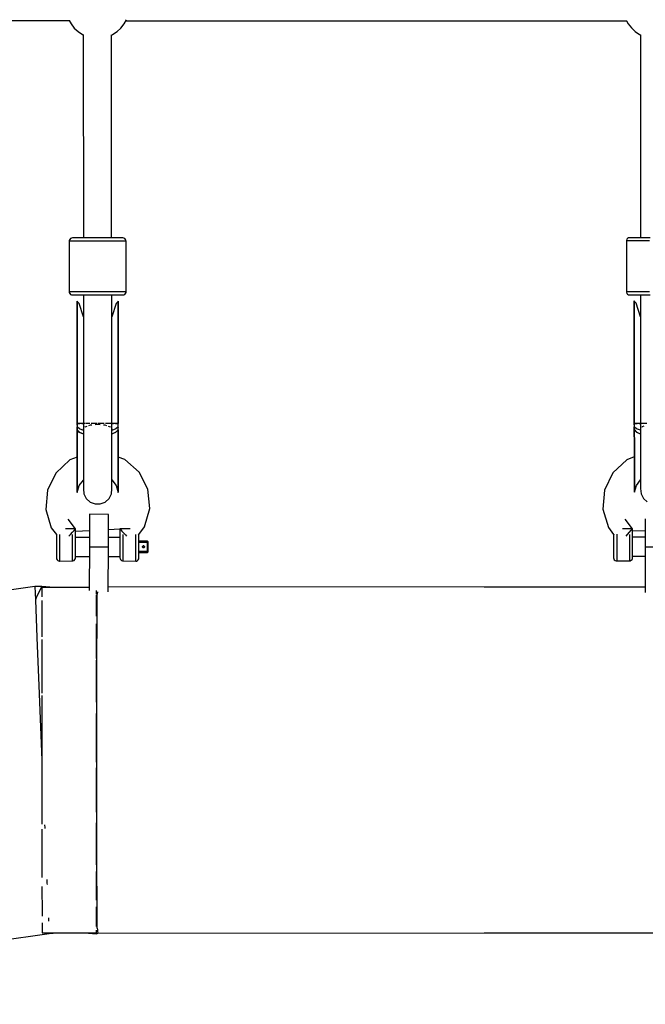
# Model space of a CAD drawing. Units: millimetres. Extents: x -3267 to 10334, y -5690 to 8754.
# Drawn here: x 6153 to 6548, y 1556 to 2177 of the extents above; entities that cross this region are included whole.
import ezdxf

# ---------------------------------------------------------------- set-up
doc = ezdxf.new("R2010")
doc.units = ezdxf.units.MM
doc.layers.add('PV-2D68A', color=7, linetype='Continuous')

# ---------------------------------------------------------------- blocks, each defined once
blk = doc.blocks.new('*U1')
at = {"layer": 'PV-2D68A'}
for p, q in [((2981.17, -390.74), (3265.66, -390.67)), ((3265.48, -390.67), (3266.67, -392.86)), ((3300.16, -392.85), (3301.61, -390.17)), ((3301.21, -390.9), (3617.13, -390.82)), ((3616.93, -390.82), (3617.99, -392.77)), ((3266.67, -392.86), (3268.7, -395.47)), ((3268.7, -395.47), (3271.13, -397.7)), ((3295.7, -397.7), (3298.13, -395.46)), ((3298.13, -395.46), (3300.16, -392.85)), ((3617.99, -392.77), (3620.02, -395.38)), ((3620.02, -395.38), (3622.45, -397.62)), ((3271.13, -397.7), (3273.9, -399.51)), ((3273.9, -399.51), (3274.51, -399.78)), ((3274.42, -399.74), (3274.46, -527.86)), ((3292.16, -399.84), (3292.93, -399.5)), ((3292.28, -527.85), (3292.24, -399.81)), ((3292.93, -399.5), (3295.7, -397.7)), ((3622.45, -397.62), (3625.21, -399.42)), ((3625.21, -399.42), (3625.82, -399.69)), ((3625.74, -399.65), (3625.77, -527.77)), ((3266.97, -527.94), (3266.32, -528.27)), ((3267.52, -527.86), (3266.97, -527.94)), ((3268.06, -527.86), (3267.52, -527.86)), ((3270.68, -527.86), (3268.06, -527.86)), ((3275.03, -527.86), (3270.68, -527.86)), ((3280.51, -527.86), (3275.03, -527.86)), ((3286.39, -527.86), (3280.51, -527.86)), ((3291.87, -527.85), (3286.39, -527.86)), ((3296.22, -527.85), (3291.87, -527.85)), ((3298.84, -527.85), (3296.22, -527.85)), ((3299.38, -527.85), (3298.84, -527.85)), ((3299.93, -527.93), (3299.38, -527.85)), ((3300.58, -528.26), (3299.93, -527.93)), ((3618.29, -527.85), (3617.63, -528.18)), ((3618.83, -527.77), (3618.29, -527.85)), ((3619.38, -527.77), (3618.83, -527.77)), ((3622, -527.77), (3619.38, -527.77)), ((3626.34, -527.77), (3622, -527.77)), ((3631.83, -527.77), (3626.34, -527.77)), ((3265.56, -529.5), (3265.53, -529.86)), ((3266.14, -529.86), (3265.53, -529.86)), ((3265.53, -529.86), (3265.54, -561.86)), ((3265.83, -528.81), (3265.56, -529.5)), ((3266.32, -528.27), (3265.83, -528.81)), ((3269.09, -529.86), (3266.14, -529.86)), ((3273.97, -529.86), (3269.09, -529.86)), ((3280.14, -529.86), (3273.97, -529.86)), ((3286.76, -529.86), (3280.14, -529.86)), ((3292.93, -529.85), (3286.76, -529.86)), ((3297.81, -529.85), (3292.93, -529.85)), ((3300.76, -529.85), (3297.81, -529.85)), ((3301.08, -528.8), (3300.58, -528.26)), ((3301.37, -529.85), (3300.76, -529.85)), ((3301.34, -529.49), (3301.08, -528.8)), ((3301.37, -529.85), (3301.34, -529.49)), ((3301.38, -561.85), (3301.37, -529.85)), ((3616.88, -529.41), (3616.84, -529.77)), ((3617.45, -529.77), (3616.84, -529.77)), ((3616.84, -529.77), (3616.85, -561.77)), ((3617.14, -528.72), (3616.88, -529.41)), ((3617.63, -528.18), (3617.14, -528.72)), ((3620.4, -529.77), (3617.45, -529.77)), ((3625.29, -529.77), (3620.4, -529.77)), ((3631.46, -529.77), (3625.29, -529.77)), ((3266.15, -561.86), (3265.54, -561.86)), ((3265.54, -561.86), (3265.57, -562.23)), ((3265.57, -562.23), (3265.83, -562.92)), ((3265.83, -562.92), (3266.33, -563.46)), ((3269.09, -561.86), (3266.15, -561.86)), ((3266.33, -563.46), (3266.98, -563.79)), ((3266.98, -563.79), (3267.53, -563.86)), ((3267.53, -563.86), (3268.07, -563.86)), ((3267.53, -563.86), (3269.14, -563.86)), ((3268.07, -563.86), (3270.69, -563.86)), ((3273.98, -561.86), (3269.09, -561.86)), ((3269.14, -563.86), (3272.68, -563.86)), ((3270.69, -563.86), (3275.04, -563.86)), ((3272.68, -563.86), (3274.46, -563.86)), ((3280.15, -561.86), (3273.98, -561.86)), ((3274.46, -563.86), (3274.46, -570.29)), ((3275.04, -563.86), (3280.52, -563.86)), ((3286.77, -561.86), (3280.15, -561.86)), ((3280.52, -563.86), (3286.4, -563.86)), ((3286.4, -563.86), (3291.88, -563.85)), ((3292.93, -561.85), (3286.77, -561.86)), ((3291.88, -563.85), (3296.23, -563.85)), ((3292.46, -570.29), (3292.46, -563.86)), ((3292.46, -563.86), (3294.24, -563.86)), ((3297.82, -561.85), (3292.93, -561.85)), ((3294.24, -563.86), (3297.78, -563.85)), ((3296.23, -563.85), (3298.85, -563.85)), ((3297.78, -563.85), (3299.39, -563.85)), ((3300.77, -561.85), (3297.82, -561.85)), ((3298.85, -563.85), (3299.39, -563.85)), ((3299.39, -563.85), (3299.94, -563.78)), ((3299.94, -563.78), (3300.59, -563.45)), ((3300.59, -563.45), (3301.08, -562.91)), ((3301.38, -561.85), (3300.77, -561.85)), ((3301.08, -562.91), (3301.35, -562.22)), ((3301.35, -562.22), (3301.38, -561.85)), ((3617.46, -561.77), (3616.85, -561.77)), ((3616.85, -561.77), (3616.89, -562.14)), ((3616.89, -562.14), (3617.15, -562.83)), ((3617.15, -562.83), (3617.64, -563.37)), ((3620.41, -561.77), (3617.46, -561.77)), ((3617.64, -563.37), (3618.3, -563.7)), ((3618.3, -563.7), (3618.84, -563.77)), ((3618.84, -563.77), (3619.39, -563.77)), ((3618.84, -563.77), (3620.45, -563.77)), ((3619.39, -563.77), (3622.01, -563.77)), ((3625.3, -561.77), (3620.41, -561.77)), ((3620.45, -563.77), (3624, -563.77)), ((3622.01, -563.77), (3626.35, -563.77)), ((3624, -563.77), (3625.78, -563.77)), ((3631.47, -561.77), (3625.3, -561.77)), ((3625.78, -563.77), (3625.78, -570.2)), ((3626.35, -563.77), (3631.84, -563.77)), ((3270.55, -567.7), (3270.48, -645.02)), ((3270.81, -568.2), (3270.55, -567.7)), ((3270.55, -567.7), (3270.57, -645.02)), ((3270.57, -645.02), (3270.55, -567.7)), ((3271.24, -568.69), (3270.81, -568.2)), ((3271.83, -569.15), (3271.24, -568.69)), ((3274.46, -577.69), (3271.83, -569.15)), ((3274.46, -570.29), (3274.48, -648.47)), ((3295.09, -569.15), (3292.46, -577.68)), ((3292.48, -648.46), (3292.46, -570.29)), ((3295.69, -568.68), (3295.09, -569.15)), ((3296.11, -568.19), (3295.69, -568.68)), ((3296.37, -567.69), (3296.11, -568.19)), ((3296.39, -645.02), (3296.37, -567.69)), ((3296.48, -645.02), (3296.37, -567.69)), ((3296.37, -567.69), (3296.39, -645.02)), ((3621.86, -567.61), (3621.8, -644.93)), ((3622.12, -568.11), (3621.86, -567.61)), ((3621.86, -567.61), (3621.88, -644.93)), ((3621.88, -644.93), (3621.86, -567.61)), ((3622.55, -568.6), (3622.12, -568.11)), ((3623.14, -569.06), (3622.55, -568.6)), ((3625.78, -577.6), (3623.14, -569.06)), ((3625.78, -570.2), (3625.8, -648.38)), ((3274.46, -573.25), (3274.46, -577.69)), ((3625.78, -573.16), (3625.78, -577.6)), ((3270.48, -645.02), (3270.48, -645.52)), ((3270.5, -645.02), (3270.48, -645.02)), ((3270.48, -645.03), (3270.48, -645.53)), ((3270.48, -645.52), (3270.48, -646.24)), ((3270.57, -645.02), (3270.5, -645.02)), ((3270.57, -645.81), (3270.57, -645.02)), ((3271.57, -645.02), (3270.57, -645.02)), ((3270.57, -645.91), (3270.57, -645.81)), ((3270.57, -645.91), (3270.57, -646.02)), ((3270.72, -645.02), (3272.3, -645.02)), ((3274.1, -645.02), (3271.57, -645.02)), ((3273.6, -645.02), (3274.48, -645.02)), ((3274.48, -645.02), (3274.1, -645.02)), ((3274.51, -645.02), (3274.51, -647.2)), ((3275.34, -645.02), (3274.51, -645.02)), ((3275.65, -645.02), (3275.34, -645.02)), ((3277.29, -645.02), (3275.94, -645.02)), ((3278.55, -645.02), (3277.29, -645.02)), ((3277.94, -646.18), (3278.98, -645.83)), ((3278.98, -645.83), (3279.85, -645.75)), ((3280.14, -645.02), (3279.44, -645.02)), ((3283.21, -645.02), (3280.14, -645.02)), ((3281.8, -645.57), (3283.48, -645.42)), ((3283.48, -645.42), (3285.04, -645.56)), ((3286.74, -645.02), (3283.74, -645.02)), ((3287.5, -645.02), (3286.74, -645.02)), ((3287.07, -645.75), (3287.98, -645.83)), ((3287.98, -645.83), (3288.99, -646.17)), ((3289.6, -645.02), (3288.4, -645.02)), ((3291.06, -645.02), (3289.6, -645.02)), ((3291.58, -645.02), (3291.3, -645.02)), ((3292.45, -645.02), (3291.58, -645.02)), ((3292.45, -647.34), (3292.45, -645.02)), ((3292.48, -645.02), (3293.36, -645.02)), ((3292.86, -645.02), (3292.48, -645.02)), ((3295.39, -645.02), (3292.86, -645.02)), ((3294.66, -645.02), (3296.24, -645.02)), ((3296.39, -645.02), (3295.39, -645.02)), ((3296.39, -646.02), (3296.39, -645.02)), ((3296.39, -645.02), (3296.48, -645.02)), ((3296.4, -647.03), (3296.39, -646.02)), ((3296.48, -647.46), (3296.48, -645.02)), ((3296.48, -645.02), (3296.48, -645.02)), ((3621.8, -644.93), (3621.8, -645.44)), ((3621.82, -644.93), (3621.8, -644.93)), ((3621.8, -644.94), (3621.8, -645.44)), ((3621.8, -645.44), (3621.8, -646.15)), ((3621.88, -644.93), (3621.82, -644.93)), ((3621.88, -645.72), (3621.88, -644.93)), ((3622.88, -644.93), (3621.88, -644.93)), ((3621.88, -645.82), (3621.88, -645.72)), ((3621.88, -645.82), (3621.88, -645.93)), ((3621.88, -645.93), (3621.88, -646.94)), ((3622.03, -644.93), (3623.62, -644.93)), ((3625.41, -644.93), (3622.88, -644.93)), ((3624.92, -644.93), (3625.8, -644.93)), ((3625.8, -644.93), (3625.41, -644.93)), ((3625.82, -644.93), (3625.83, -647.12)), ((3626.66, -644.93), (3625.82, -644.93)), ((3626.97, -644.93), (3626.66, -644.93)), ((3628.61, -644.93), (3627.25, -644.93)), ((3629.87, -644.93), (3628.61, -644.93)), ((3270.48, -646.24), (3270.48, -647.46)), ((3270.51, -647.24), (3270.48, -647.46)), ((3270.48, -647.46), (3270.5, -647.25)), ((3270.48, -647.46), (3270.48, -648.45)), ((3270.48, -647.47), (3270.48, -647.47)), ((3270.48, -647.47), (3270.48, -647.47)), ((3270.48, -647.47), (3270.48, -647.47)), ((3270.48, -647.47), (3270.48, -647.47)), ((3270.48, -648.45), (3270.48, -649.44)), ((3270.57, -648.97), (3270.48, -649.44)), ((3270.48, -649.44), (3270.5, -649.16)), ((3270.48, -649.43), (3270.48, -649.45)), ((3270.48, -649.44), (3270.54, -655.02)), ((3270.48, -649.45), (3270.54, -656.91)), ((3270.5, -647.25), (3270.5, -647.25)), ((3270.5, -649.16), (3270.57, -648.88)), ((3270.57, -647.03), (3270.51, -647.24)), ((3270.57, -646.02), (3270.57, -647.03)), ((3270.57, -647.92), (3270.57, -647.03)), ((3271.95, -648.32), (3270.57, -647.03)), ((3270.57, -647.03), (3270.57, -648.88)), ((3270.57, -648.88), (3270.57, -647.92)), ((3270.57, -648.88), (3271.95, -650.4)), ((3271.93, -650.51), (3270.57, -648.97)), ((3270.57, -648.97), (3270.57, -658.17)), ((3270.57, -658.17), (3270.57, -648.97)), ((3274.52, -651.66), (3271.93, -650.51)), ((3271.95, -648.32), (3271.95, -648.32)), ((3274.51, -649.26), (3271.95, -648.32)), ((3271.95, -650.4), (3274.52, -651.52)), ((3274.48, -648.47), (3274.57, -648.35)), ((3274.48, -648.47), (3274.53, -648.53)), ((3274.51, -648.51), (3274.52, -655.02)), ((3275.46, -647.24), (3275.69, -646.95)), ((3275.69, -646.95), (3276.76, -646.58)), ((3290.17, -646.57), (3291.28, -646.94)), ((3291.28, -646.94), (3291.5, -647.23)), ((3292.39, -648.35), (3292.48, -648.46)), ((3292.44, -648.52), (3292.48, -648.46)), ((3295.02, -648.32), (3292.45, -649.25)), ((3292.45, -655.02), (3292.45, -648.51)), ((3292.45, -651.51), (3295.02, -650.4)), ((3295.03, -650.5), (3292.45, -651.66)), ((3296.4, -647.03), (3295.02, -648.32)), ((3295.02, -648.32), (3295.02, -648.32)), ((3295.02, -650.4), (3296.4, -648.88)), ((3296.4, -648.97), (3295.03, -650.5)), ((3296.4, -648.88), (3296.4, -647.03)), ((3296.4, -647.59), (3296.48, -647.46)), ((3296.48, -647.46), (3296.4, -647.59)), ((3296.4, -658.16), (3296.4, -648.97)), ((3296.48, -649.43), (3296.4, -648.97)), ((3296.4, -648.97), (3296.4, -658.16)), ((3296.43, -655.02), (3296.48, -649.43)), ((3296.43, -660.68), (3296.48, -649.44)), ((3296.48, -649.44), (3296.48, -647.46)), ((3621.8, -646.15), (3621.8, -647.38)), ((3621.82, -647.15), (3621.8, -647.38)), ((3621.8, -647.38), (3621.82, -647.17)), ((3621.8, -647.38), (3621.8, -647.38)), ((3621.8, -647.38), (3621.8, -647.38)), ((3621.8, -647.38), (3621.8, -647.38)), ((3621.8, -647.38), (3621.8, -647.39)), ((3621.8, -647.38), (3621.8, -648.36)), ((3621.8, -648.36), (3621.8, -649.35)), ((3621.88, -648.88), (3621.8, -649.35)), ((3621.8, -649.35), (3621.82, -649.07)), ((3621.8, -649.34), (3621.8, -649.36)), ((3621.8, -649.35), (3621.86, -654.93)), ((3621.8, -649.36), (3621.86, -656.82)), ((3621.88, -646.94), (3621.82, -647.15)), ((3621.82, -647.17), (3621.82, -647.16)), ((3621.82, -649.07), (3621.88, -648.8)), ((3621.88, -647.83), (3621.88, -646.94)), ((3623.26, -648.23), (3621.88, -646.94)), ((3621.88, -646.94), (3621.88, -648.8)), ((3621.88, -648.8), (3621.88, -647.83)), ((3621.88, -648.8), (3623.26, -650.31)), ((3623.25, -650.42), (3621.88, -648.88)), ((3621.88, -648.88), (3621.89, -658.08)), ((3621.89, -658.08), (3621.88, -648.88)), ((3625.83, -651.57), (3623.25, -650.42)), ((3623.26, -648.23), (3623.26, -648.23)), ((3625.83, -649.17), (3623.26, -648.23)), ((3623.26, -650.31), (3625.83, -651.43)), ((3625.8, -648.38), (3625.89, -648.27)), ((3625.8, -648.38), (3625.84, -648.44)), ((3625.83, -648.42), (3625.84, -654.93)), ((3626.77, -647.15), (3627, -646.86)), ((3627, -646.86), (3628.07, -646.49)), ((3270.54, -655.02), (3270.54, -666.15)), ((3270.54, -655.02), (3270.54, -660.69)), ((3270.57, -658.17), (3270.57, -667.12)), ((3270.57, -667.12), (3270.57, -658.17)), ((3274.52, -655.02), (3274.53, -666.28)), ((3292.45, -666.28), (3292.45, -655.02)), ((3296.4, -667.12), (3296.4, -658.16)), ((3296.4, -658.16), (3296.4, -667.12)), ((3296.43, -666.14), (3296.43, -655.02)), ((3621.86, -654.93), (3621.86, -666.06)), ((3621.86, -654.93), (3621.86, -660.6)), ((3621.89, -658.08), (3621.89, -667.04)), ((3621.89, -667.04), (3621.89, -658.08)), ((3625.84, -654.93), (3625.84, -666.19)), ((3270.54, -660.69), (3270.54, -666.1)), ((3296.43, -666.07), (3296.43, -660.68)), ((3621.86, -660.6), (3621.86, -666.01)), ((3265.9, -667.95), (3257.05, -676.18)), ((3270.54, -666.1), (3265.9, -667.95)), ((3270.54, -666.15), (3270.55, -675.77)), ((3270.57, -667.12), (3270.58, -677.59)), ((3270.58, -677.59), (3270.57, -667.12)), ((3274.53, -666.28), (3274.53, -676.02)), ((3292.45, -676.02), (3292.45, -666.28)), ((3296.4, -677.59), (3296.4, -667.12)), ((3296.4, -667.12), (3296.4, -677.59)), ((3300.54, -667.61), (3296.43, -666.07)), ((3296.43, -675.77), (3296.43, -666.14)), ((3309.55, -675.67), (3300.54, -667.61)), ((3617.22, -667.86), (3608.37, -676.09)), ((3621.86, -666.01), (3617.22, -667.86)), ((3621.86, -666.06), (3621.86, -675.69)), ((3621.89, -667.04), (3621.89, -677.5)), ((3621.89, -677.5), (3621.89, -667.04)), ((3625.84, -666.19), (3625.84, -675.93)), ((3257.05, -676.18), (3251.77, -687.06)), ((3270.55, -675.77), (3270.55, -682.6)), ((3274.53, -676.02), (3274.53, -682.93)), ((3292.45, -682.92), (3292.45, -676.02)), ((3296.44, -682.59), (3296.43, -675.77)), ((3315.05, -686.44), (3309.55, -675.67)), ((3608.37, -676.09), (3603.08, -686.97)), ((3621.86, -675.69), (3621.86, -682.51)), ((3625.84, -675.93), (3625.85, -682.84)), ((3270.55, -682.6), (3270.55, -685.7)), ((3270.58, -677.59), (3270.58, -685.01)), ((3270.58, -685.01), (3270.58, -677.59)), ((3271.85, -684.11), (3274.53, -680.58)), ((3274.53, -682.93), (3274.53, -686.06)), ((3292.45, -680.57), (3295.13, -684.1)), ((3292.45, -686.06), (3292.45, -682.92)), ((3296.41, -685.01), (3296.4, -677.59)), ((3296.4, -677.59), (3296.41, -685.01)), ((3296.44, -685.69), (3296.44, -682.59)), ((3621.86, -682.51), (3621.86, -685.61)), ((3621.89, -677.5), (3621.89, -684.92)), ((3621.89, -684.92), (3621.89, -677.5)), ((3623.17, -684.02), (3625.84, -680.49)), ((3625.85, -682.84), (3625.85, -685.97)), ((3251.77, -687.06), (3250.77, -699.1)), ((3270.55, -685.7), (3270.58, -688.38)), ((3270.58, -688.38), (3271.85, -684.11)), ((3270.58, -685.01), (3270.58, -688.38)), ((3270.58, -688.38), (3270.58, -685.01)), ((3274.53, -686.06), (3274.84, -689.34)), ((3274.84, -689.34), (3276.31, -692.29)), ((3290.68, -692.28), (3292.15, -689.34)), ((3292.15, -689.34), (3292.45, -686.06)), ((3292.45, -686.06), (3292.45, -685.72)), ((3295.13, -684.1), (3296.41, -688.38)), ((3296.41, -688.38), (3296.41, -685.01)), ((3296.41, -685.01), (3296.41, -688.38)), ((3296.41, -688.38), (3296.44, -685.69)), ((3296.44, -685.69), (3296.44, -685.38)), ((3316.28, -698.47), (3315.05, -686.44)), ((3603.08, -686.97), (3602.08, -699.02)), ((3621.86, -685.61), (3621.9, -688.29)), ((3621.89, -684.92), (3621.9, -688.29)), ((3621.9, -688.29), (3621.89, -684.92)), ((3621.9, -688.29), (3623.17, -684.02)), ((3625.85, -685.97), (3626.15, -689.25)), ((3626.15, -689.25), (3627.63, -692.2)), ((3276.31, -692.29), (3278.76, -694.51)), ((3278.76, -694.51), (3281.84, -695.7)), ((3281.84, -695.7), (3285.15, -695.69)), ((3285.15, -695.69), (3288.23, -694.5)), ((3288.23, -694.5), (3290.68, -692.28)), ((3627.63, -692.2), (3630.07, -694.42)), ((3250.77, -699.1), (3250.77, -699.1)), ((3250.77, -699.1), (3254.19, -710.7)), ((3313.09, -710.13), (3316.28, -698.47)), ((3316.28, -698.47), (3316.28, -698.47)), ((3602.08, -699.02), (3602.08, -699.02)), ((3602.08, -699.02), (3605.51, -710.61)), ((3269.5, -711.41), (3264.79, -705.29)), ((3278.39, -704.97), (3278.35, -712.48)), ((3278.4, -702.2), (3278.39, -704.97)), ((3290.4, -702.26), (3278.4, -702.2)), ((3290.35, -712.55), (3290.39, -705.03)), ((3290.39, -705.03), (3290.4, -702.26)), ((3620.81, -711.32), (3616.1, -705.2)), ((3628.8, -704.99), (3628.79, -712.5)), ((3254.19, -710.7), (3257.5, -715.06)), ((3263.5, -711.41), (3263.19, -711.41)), ((3266.5, -711.41), (3263.5, -711.41)), ((3266.34, -714.95), (3267.59, -713.54)), ((3268.7, -711.41), (3266.5, -711.41)), ((3267.59, -713.54), (3268.61, -712.4)), ((3268.61, -712.4), (3269.27, -711.66)), ((3268.89, -711.41), (3268.7, -711.41)), ((3269.27, -711.66), (3269.5, -711.41)), ((3269.5, -715.75), (3269.5, -711.41)), ((3269.5, -712.83), (3278.35, -712.39)), ((3278.35, -712.48), (3278.3, -722.74)), ((3290.3, -722.8), (3290.35, -712.55)), ((3290.35, -711.79), (3297.5, -711.43)), ((3297.5, -711.4), (3297.5, -715.75)), ((3297.6, -711.4), (3297.5, -711.4)), ((3297.55, -711.45), (3297.58, -711.48)), ((3297.58, -711.48), (3298, -711.96)), ((3298.3, -711.4), (3297.98, -711.4)), ((3298, -711.96), (3298.75, -712.8)), ((3300.5, -711.4), (3298.3, -711.4)), ((3298.75, -712.8), (3299.76, -713.93)), ((3299.76, -713.93), (3300.94, -715.24)), ((3303.5, -711.4), (3300.5, -711.4)), ((3303.9, -711.4), (3303.5, -711.4)), ((3309.5, -714.97), (3313.09, -710.13)), ((3605.51, -710.61), (3608.82, -714.97)), ((3614.81, -711.32), (3614.51, -711.32)), ((3617.81, -711.32), (3614.81, -711.32)), ((3617.65, -714.86), (3618.91, -713.45)), ((3620.01, -711.32), (3617.81, -711.32)), ((3618.91, -713.45), (3619.92, -712.31)), ((3619.92, -712.31), (3620.59, -711.57)), ((3620.21, -711.32), (3620.01, -711.32)), ((3620.59, -711.57), (3620.81, -711.32)), ((3620.82, -715.67), (3620.81, -711.32)), ((3620.82, -712.74), (3628.79, -712.34)), ((3628.79, -712.5), (3628.79, -722.76)), ((3257.5, -715.06), (3257.5, -715.76)), ((3257.58, -715.34), (3257.5, -715.76)), ((3257.5, -715.76), (3257.5, -715.88)), ((3257.5, -715.88), (3257.5, -716.81)), ((3257.5, -716.81), (3257.5, -718.54)), ((3257.5, -718.54), (3257.5, -720.84)), ((3257.71, -715.07), (3257.58, -715.34)), ((3259.5, -714.9), (3259.5, -715.1)), ((3259.5, -715.1), (3259.5, -717.33)), ((3259.5, -717.33), (3259.5, -720.29)), ((3259.5, -720.29), (3259.5, -723.59)), ((3265.36, -716.03), (3266.34, -714.95)), ((3267.5, -714.95), (3267.5, -716.1)), ((3267.5, -716.1), (3267.5, -718.74)), ((3267.5, -718.74), (3267.5, -721.92)), ((3269.5, -716.23), (3269.5, -715.75)), ((3269.5, -717.58), (3269.5, -716.23)), ((3278.33, -716.75), (3269.5, -716.75)), ((3269.5, -719.63), (3269.5, -717.58)), ((3269.5, -722.11), (3269.5, -719.63)), ((3297.5, -716.75), (3290.33, -716.75)), ((3297.5, -715.75), (3297.5, -716.22)), ((3297.5, -716.22), (3297.5, -717.57)), ((3297.5, -717.57), (3297.5, -719.63)), ((3297.5, -719.63), (3297.5, -722.1)), ((3299.5, -716.09), (3299.5, -714.94)), ((3299.5, -718.73), (3299.5, -716.09)), ((3299.5, -721.91), (3299.5, -718.73)), ((3300.94, -715.24), (3301.64, -716.02)), ((3307.5, -715.09), (3307.5, -714.88)), ((3307.5, -717.32), (3307.5, -715.09)), ((3307.5, -720.28), (3307.5, -717.32)), ((3307.5, -723.57), (3307.5, -720.28)), ((3309.42, -715.32), (3309.28, -715.05)), ((3309.5, -715.74), (3309.42, -715.32)), ((3309.5, -715.74), (3309.5, -714.97)), ((3309.5, -715.86), (3309.5, -715.74)), ((3309.5, -716.79), (3309.5, -715.86)), ((3309.5, -718.52), (3309.5, -716.79)), ((3309.5, -720.83), (3309.5, -718.52)), ((3312.09, -719.14), (3309.5, -719.14)), ((3309.5, -719.74), (3312.17, -719.74)), ((3312.87, -719.14), (3312.09, -719.14)), ((3312.17, -719.74), (3314.69, -719.74)), ((3314.69, -719.14), (3312.87, -719.14)), ((3314.92, -719.19), (3314.69, -719.14)), ((3314.69, -719.14), (3314.69, -719.19)), ((3314.69, -719.19), (3314.69, -719.32)), ((3314.69, -719.32), (3314.69, -719.51)), ((3314.69, -719.51), (3314.69, -719.74)), ((3314.69, -719.74), (3314.92, -719.74)), ((3314.69, -719.74), (3314.69, -722.14)), ((3315.11, -719.32), (3314.92, -719.19)), ((3314.92, -719.74), (3315.11, -719.74)), ((3315.24, -719.51), (3315.11, -719.32)), ((3315.11, -719.74), (3315.24, -719.74)), ((3315.29, -719.74), (3315.24, -719.51)), ((3315.24, -719.74), (3315.29, -719.74)), ((3315.29, -723.21), (3315.29, -719.74)), ((3608.82, -714.97), (3608.82, -715.67)), ((3608.89, -715.25), (3608.82, -715.67)), ((3608.82, -715.67), (3608.82, -715.79)), ((3608.82, -715.79), (3608.82, -716.72)), ((3608.82, -716.72), (3608.82, -718.45)), ((3608.82, -718.45), (3608.82, -720.75)), ((3609.03, -714.99), (3608.89, -715.25)), ((3610.82, -714.81), (3610.82, -715.02)), ((3610.82, -715.02), (3610.82, -717.24)), ((3610.82, -717.24), (3610.82, -720.2)), ((3610.82, -720.2), (3610.82, -723.5)), ((3616.68, -715.95), (3617.65, -714.86)), ((3618.82, -714.86), (3618.82, -716.01)), ((3618.82, -716.01), (3618.82, -718.65)), ((3618.82, -718.65), (3618.82, -721.83)), ((3620.82, -716.14), (3620.82, -715.67)), ((3620.82, -717.49), (3620.82, -716.14)), ((3628.79, -716.66), (3620.82, -716.67)), ((3620.82, -719.54), (3620.82, -717.49)), ((3620.82, -722.02), (3620.82, -719.54)), ((3257.5, -720.84), (3257.5, -723.4)), ((3257.5, -723.4), (3257.5, -725.88)), ((3257.5, -725.88), (3257.5, -727.93)), ((3259.5, -723.59), (3259.5, -726.77)), ((3259.5, -726.77), (3259.5, -729.41)), ((3267.5, -721.92), (3267.5, -725.22)), ((3267.5, -725.22), (3267.5, -728.18)), ((3269.5, -724.67), (3269.5, -722.11)), ((3269.5, -726.97), (3269.5, -724.67)), ((3278.3, -722.74), (3278.15, -750.3)), ((3278.3, -722.74), (3290.3, -722.8)), ((3290.15, -751.22), (3290.3, -722.8)), ((3297.5, -722.1), (3297.5, -724.66)), ((3297.5, -724.66), (3297.5, -726.96)), ((3299.5, -725.21), (3299.5, -721.91)), ((3299.5, -728.17), (3299.5, -725.21)), ((3307.5, -726.75), (3307.5, -723.57)), ((3307.5, -729.39), (3307.5, -726.75)), ((3309.5, -723.39), (3309.5, -720.83)), ((3309.5, -725.86), (3309.5, -723.39)), ((3312.17, -725.74), (3309.5, -725.74)), ((3309.5, -727.92), (3309.5, -725.86)), ((3309.5, -726.34), (3311.93, -726.34)), ((3309.5, -726.34), (3312.1, -726.34)), ((3311.84, -722.51), (3311.8, -722.74)), ((3311.8, -722.74), (3311.84, -722.51)), ((3311.84, -722.97), (3311.8, -722.74)), ((3311.97, -722.32), (3311.84, -722.51)), ((3311.84, -722.51), (3311.97, -722.32)), ((3311.97, -723.17), (3311.84, -722.97)), ((3311.93, -726.34), (3314.69, -726.34)), ((3312.17, -722.19), (3311.97, -722.32)), ((3311.97, -722.32), (3312.17, -722.19)), ((3312.17, -723.3), (3311.97, -723.17)), ((3312.1, -726.34), (3314.69, -726.34)), ((3312.4, -722.14), (3312.17, -722.19)), ((3312.17, -722.19), (3312.4, -722.14)), ((3312.4, -723.34), (3312.17, -723.3)), ((3314.69, -725.74), (3312.17, -725.74)), ((3312.59, -722.17), (3312.4, -722.14)), ((3312.4, -722.14), (3312.63, -722.19)), ((3312.66, -723.28), (3312.4, -723.34)), ((3312.59, -722.17), (3312.76, -722.27)), ((3312.7, -723.25), (3312.63, -723.29)), ((3312.87, -723.11), (3312.66, -723.28)), ((3312.69, -722.23), (3312.83, -722.34)), ((3312.76, -722.27), (3312.9, -722.41)), ((3312.88, -723.08), (3312.84, -723.14)), ((3312.87, -722.38), (3312.98, -722.6)), ((3312.98, -722.86), (3312.87, -723.11)), ((3312.98, -722.59), (3312.9, -722.41)), ((3312.98, -722.59), (3312.98, -722.86)), ((3312.98, -722.86), (3312.98, -722.59)), ((3314.69, -722.14), (3314.69, -723.34)), ((3314.69, -723.34), (3314.69, -725.74)), ((3314.92, -725.74), (3314.69, -725.74)), ((3314.69, -725.74), (3314.69, -725.97)), ((3314.69, -725.97), (3314.69, -726.17)), ((3314.69, -726.17), (3314.69, -726.3)), ((3314.69, -726.3), (3314.69, -726.34)), ((3314.69, -726.34), (3314.8, -726.32)), ((3314.69, -726.34), (3314.8, -726.32)), ((3314.69, -726.34), (3314.69, -726.34)), ((3314.69, -726.34), (3314.69, -726.34)), ((3314.8, -726.32), (3314.92, -726.3)), ((3314.8, -726.32), (3314.92, -726.3)), ((3315.11, -725.74), (3314.92, -725.74)), ((3314.92, -726.3), (3315, -726.24)), ((3314.92, -726.3), (3315, -726.24)), ((3314.92, -726.3), (3314.92, -726.3)), ((3314.92, -726.3), (3314.92, -726.3)), ((3315, -726.24), (3315.12, -726.17)), ((3315, -726.24), (3315.12, -726.17)), ((3315.24, -725.74), (3315.11, -725.74)), ((3315.12, -726.17), (3315.11, -726.17)), ((3315.12, -726.17), (3315.16, -726.1)), ((3315.12, -726.17), (3315.16, -726.1)), ((3315.12, -726.17), (3315.12, -726.17)), ((3315.16, -726.1), (3315.24, -725.97)), ((3315.16, -726.1), (3315.24, -725.97)), ((3315.29, -725.74), (3315.24, -725.74)), ((3315.24, -725.97), (3315.24, -725.97)), ((3315.24, -725.97), (3315.26, -725.9)), ((3315.24, -725.97), (3315.26, -725.9)), ((3315.25, -725.97), (3315.24, -725.97)), ((3315.26, -725.9), (3315.29, -725.74)), ((3315.26, -725.9), (3315.29, -725.74)), ((3315.29, -725.74), (3315.29, -723.21)), ((3315.29, -725.74), (3315.29, -725.74)), ((3315.29, -725.74), (3315.29, -725.74)), ((3315.29, -725.74), (3315.29, -725.74)), ((3608.82, -720.75), (3608.82, -723.31)), ((3608.82, -723.31), (3608.82, -725.79)), ((3608.82, -725.79), (3608.82, -727.84)), ((3610.82, -723.5), (3610.82, -726.68)), ((3610.82, -726.68), (3610.82, -729.32)), ((3618.82, -721.83), (3618.82, -725.13)), ((3618.82, -725.13), (3618.82, -728.09)), ((3620.82, -724.58), (3620.82, -722.02)), ((3620.82, -726.88), (3620.82, -724.58)), ((3628.79, -722.76), (3628.78, -751.47)), ((3628.79, -722.76), (3640.79, -722.76)), ((3257.5, -727.93), (3257.5, -729.28)), ((3257.5, -729.28), (3257.5, -729.76)), ((3257.5, -729.76), (3257.58, -730.3)), ((3257.58, -730.3), (3257.91, -730.96)), ((3257.91, -730.96), (3258.45, -731.46)), ((3258.45, -731.46), (3259.14, -731.72)), ((3259.14, -731.72), (3259.5, -731.76)), ((3259.5, -729.41), (3259.5, -731.15)), ((3259.5, -731.15), (3259.5, -731.76)), ((3259.5, -731.76), (3267.5, -731.6)), ((3267.5, -728.18), (3267.5, -730.41)), ((3267.5, -730.41), (3267.5, -731.6)), ((3267.5, -731.6), (3267.87, -731.57)), ((3267.5, -731.6), (3267.5, -731.6)), ((3267.87, -731.57), (3268.56, -731.31)), ((3268.56, -731.31), (3269.1, -730.82)), ((3269.1, -730.82), (3269.43, -730.17)), ((3269.43, -730.17), (3269.5, -729.64)), ((3269.5, -728.71), (3269.5, -726.97)), ((3269.5, -729.63), (3269.5, -728.71)), ((3269.5, -728.75), (3278.27, -728.75)), ((3269.5, -729.64), (3269.5, -729.63)), ((3290.27, -728.75), (3297.5, -728.75)), ((3297.5, -726.96), (3297.5, -728.7)), ((3297.5, -728.7), (3297.5, -729.63)), ((3297.5, -729.63), (3297.5, -729.63)), ((3297.5, -729.63), (3297.58, -730.17)), ((3297.58, -730.17), (3297.91, -730.81)), ((3297.91, -730.81), (3298.45, -731.3)), ((3298.45, -731.3), (3299.14, -731.56)), ((3299.14, -731.56), (3299.5, -731.59)), ((3299.5, -730.4), (3299.5, -728.17)), ((3299.5, -731.59), (3299.5, -730.4)), ((3299.5, -731.59), (3299.5, -731.59)), ((3299.5, -731.59), (3307.5, -731.74)), ((3307.5, -731.14), (3307.5, -729.39)), ((3307.5, -731.74), (3307.5, -731.14)), ((3307.5, -731.74), (3307.87, -731.71)), ((3307.87, -731.71), (3308.56, -731.44)), ((3308.56, -731.44), (3309.1, -730.95)), ((3309.1, -730.95), (3309.43, -730.29)), ((3309.43, -730.29), (3309.5, -729.74)), ((3309.5, -729.27), (3309.5, -727.92)), ((3309.5, -729.74), (3309.5, -729.27)), ((3608.82, -727.84), (3608.82, -729.2)), ((3608.82, -729.2), (3608.82, -729.67)), ((3608.82, -729.67), (3608.9, -730.22)), ((3608.9, -730.22), (3609.22, -730.87)), ((3609.22, -730.87), (3609.77, -731.37)), ((3609.77, -731.37), (3610.45, -731.63)), ((3610.45, -731.63), (3610.82, -731.67)), ((3610.82, -729.32), (3610.82, -731.06)), ((3610.82, -731.06), (3610.82, -731.67)), ((3610.82, -731.67), (3618.82, -731.51)), ((3618.82, -728.09), (3618.82, -730.32)), ((3618.82, -730.32), (3618.82, -731.51)), ((3618.82, -731.51), (3619.19, -731.48)), ((3618.82, -731.51), (3618.82, -731.51)), ((3619.19, -731.48), (3619.87, -731.22)), ((3619.87, -731.22), (3620.42, -730.73)), ((3620.42, -730.73), (3620.74, -730.08)), ((3620.74, -730.08), (3620.82, -729.55)), ((3620.82, -728.62), (3620.82, -726.88)), ((3620.82, -729.55), (3620.82, -728.62)), ((3620.82, -728.67), (3628.79, -728.66)), ((3620.82, -729.55), (3620.82, -729.55)), ((3243.89, -747.83), (2975.45, -785.9)), ((3248.35, -747.74), (3243.89, -747.83)), ((3243.89, -747.83), (3244.23, -756.16)), ((3248.35, -747.74), (3244.89, -754.34)), ((3278.16, -748.33), (3248.32, -748.34)), ((3248.32, -748.34), (3248.32, -753.1)), ((3255.93, -748.34), (3248.35, -747.74)), ((3278.16, -748.09), (3275.16, -748.33)), ((3282.74, -752.46), (3282.74, -750.3)), ((3283.31, -751.13), (3283.15, -752.54)), ((3527.09, -748.2), (3290.17, -747.89)), ((3628.78, -748.2), (3527.09, -748.2)), ((3244.89, -754.34), (3244.23, -756.16)), ((3244.23, -756.16), (3245.2, -779.89)), ((3248.32, -753.1), (3248.32, -754.24)), ((3248.32, -756.57), (3248.32, -762.41)), ((3282.74, -753.09), (3282.74, -752.92)), ((3282.74, -762.41), (3282.74, -753.09)), ((3283.08, -768.38), (3283.15, -752.54)), ((3248.32, -762.41), (3248.33, -775.88)), ((3282.75, -766.56), (3282.74, -762.41)), ((3282.97, -793.27), (3283.08, -768.38)), ((3248.33, -775.88), (3248.33, -779.56)), ((3282.75, -775.87), (3282.75, -771.23)), ((3282.75, -792.89), (3282.75, -775.87)), ((3245.2, -779.89), (3246.64, -815.4)), ((3248.33, -781.23), (3248.33, -792.9)), ((3248.33, -792.9), (3248.34, -812.73)), ((3282.75, -793.27), (3282.75, -792.89)), ((3282.76, -812.72), (3282.75, -794.3)), ((3282.88, -824.41), (3282.97, -793.27)), ((3248.34, -812.73), (3248.34, -815.04)), ((3282.76, -820.77), (3282.76, -812.72)), ((3246.64, -815.4), (3248.35, -857.29)), ((3248.34, -816.57), (3248.34, -834.51)), ((3282.86, -859.47), (3282.88, -824.41)), ((3282.76, -834.5), (3282.76, -827.92)), ((3248.34, -834.51), (3248.35, -857.29)), ((3282.77, -857.28), (3282.76, -834.5)), ((3248.35, -857.29), (3248.36, -880.06)), ((3282.77, -858.6), (3282.77, -857.28)), ((3282.78, -880.06), (3282.77, -862.21)), ((3282.9, -894.3), (3282.86, -859.47)), ((3248.36, -880.06), (3248.36, -897.6)), ((3282.78, -890.11), (3282.78, -880.06)), ((3283, -924.79), (3282.9, -894.3)), ((3250.01, -898.02), (3250.08, -899.75)), ((3250.08, -899.75), (3250.1, -900.35)), ((3282.78, -901.84), (3282.78, -896.92)), ((3248.36, -900.83), (3248.36, -901.85)), ((3248.36, -901.85), (3248.37, -921.68)), ((3282.79, -921.67), (3282.78, -901.84)), ((3248.37, -921.68), (3248.37, -931.43)), ((3282.79, -923.4), (3282.79, -921.67)), ((3283.13, -948.67), (3283, -924.79)), ((3282.79, -938.69), (3282.79, -927.58)), ((3248.37, -936.96), (3248.37, -938.7)), ((3251.42, -932.71), (3251.51, -935.01)), ((3251.51, -935.01), (3251.55, -935.85)), ((3248.37, -938.7), (3248.38, -952.16)), ((3282.79, -945.55), (3282.79, -938.69)), ((3282.8, -952.15), (3282.8, -949.92)), ((3283.21, -963.22), (3283.13, -948.67)), ((3248.38, -952.16), (3248.38, -955.78)), ((3282.8, -961.47), (3282.8, -952.15)), ((3248.38, -959.94), (3248.38, -961.48)), ((3248.38, -961.48), (3248.38, -966.24)), ((3252.4, -956.9), (3252.47, -958.51)), ((3252.47, -958.51), (3252.49, -958.93)), ((3282.8, -962.18), (3282.8, -961.47)), ((2926.61, -1011.35), (3252.81, -966.75)), ((3248.38, -966.24), (3282.8, -966.23)), ((3252.78, -966.24), (3252.81, -966.75)), ((3252.81, -966.75), (3257.94, -966.24)), ((3275.19, -966.23), (3282.77, -966.83)), ((3282.77, -966.83), (3283.49, -966.56)), ((3282.8, -966.23), (3282.8, -964.52)), ((3283.21, -963.22), (3283.28, -964.41)), ((3283.28, -964.41), (3283.35, -965.37)), ((3283.35, -965.37), (3283.49, -966.57)), ((3283.49, -966.57), (3527.09, -966.36)), ((3527.09, -966.36), (3759.32, -966.36))]:
    blk.add_line(p, q, dxfattribs=at)

msp = doc.modelspace()

# ---------------------------------------------------------------- block references
at = {"layer": 'PV-2D68A'}
msp.add_blockref('*U1', (2918.96, 2567.26), dxfattribs=at)

doc.saveas('drawing.dxf')
